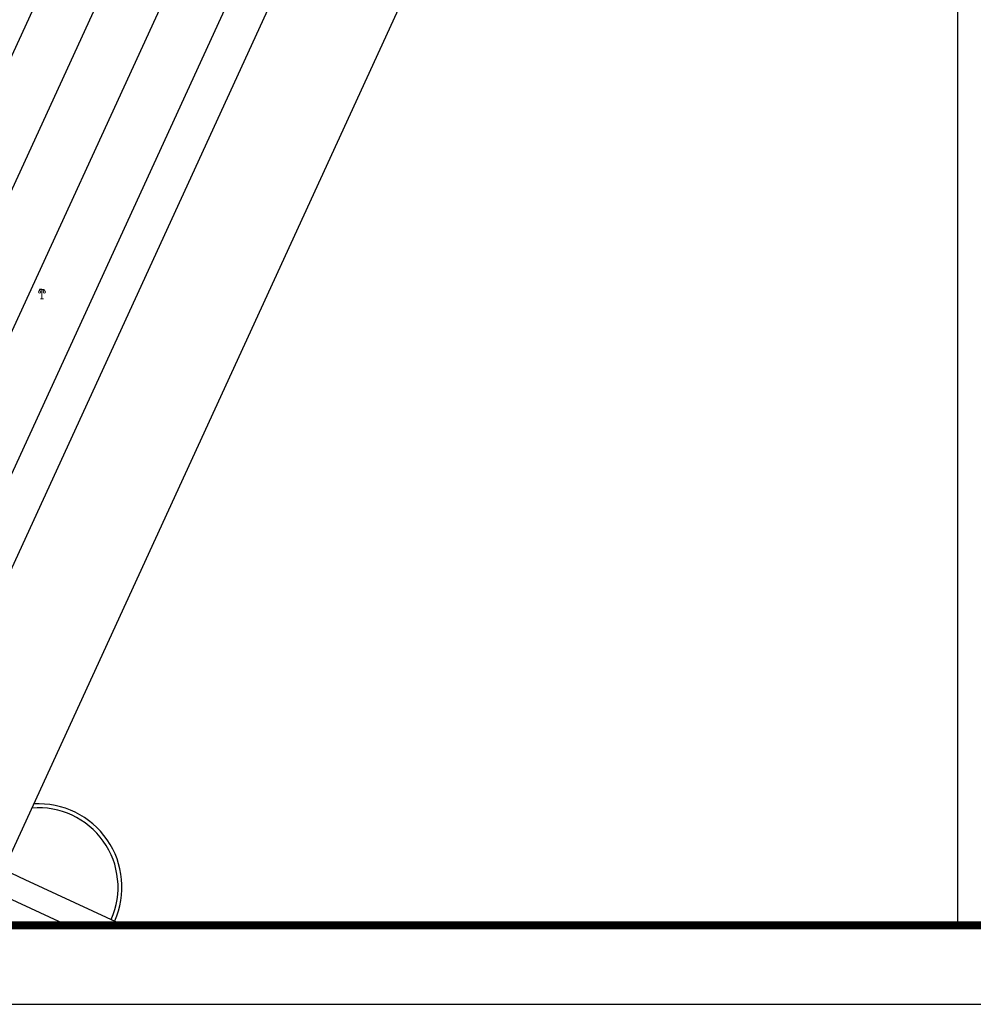
# Model space of a CAD drawing. Extents: x 1236924 to 1237518, y -292683 to -290272.
# Drawn here: x 1237320 to 1237440, y -292683 to -292558 of the extents above; entities that cross this region are included whole.
import ezdxf

# ---------------------------------------------------------------- set-up
doc = ezdxf.new("R2010")
doc.units = 0
doc.header["$LTSCALE"] = 1000
doc.header["$MEASUREMENT"] = 0
doc.linetypes.add('DASHDOT', pattern=[1, 0.5, -0.25, 0, -0.25])
doc.linetypes.add('DASHED', pattern=[19.05, 12.7, -6.35])
for name, color, linetype in [('DLDW', 11, 'Continuous'), ('RD-中线', 1, 'DASHDOT'), ('RD-侧石线', 7, 'Continuous'), ('RD-红线', 230, 'DASHED'), ('RD-绿线', 3, 'Continuous'), ('TWT_TITLE', 7, 'Continuous'), ('停车位', 7, 'Continuous'), ('铺装', 7, 'Continuous')]:
    doc.layers.add(name, color=color, linetype=linetype)

# ---------------------------------------------------------------- blocks, each defined once
blk = doc.blocks.new('gc097')
at = {"lineweight": 15}
for p, q in [((-0.6, 2.4), (-0.6, 2.1)), ((-0.4, 0), (0.4, 0)), ((0, 0), (0, 2.4)), ((0.6, 2.4), (0.6, 2.1))]:
    blk.add_line(p, q, dxfattribs=at)
for q in [(-0.6, 2.4), (0.6, 2.4)]:
    blk.add_line((0, 2.4), q)
for centre in [(-0.6, 1.8), (0.6, 1.8)]:
    blk.add_circle(centre, 0.3, dxfattribs=at)

msp = doc.modelspace()

# ---------------------------------------------------------------- linework, layer by layer
at = {"layer": 'RD-中线', "lineweight": 30, "flags": 128}
msp.add_lwpolyline([(1237284.2, -292672.56), (1237412, -292393.97)], dxfattribs=at)
at = {"layer": 'RD-侧石线', "lineweight": 30, "flags": 128}
for points in [[(1237369.26, -292452.19), (1237285.76, -292634.16)], [(1237292.2, -292637.14), (1237373.6, -292459.68)], [(1237305.77, -292643.52), (1237387.16, -292466.11)], [(1237314.58, -292667.37), (1237325.81, -292672.56)]]:
    msp.add_lwpolyline(points, dxfattribs=at)
at = {"layer": 'RD-红线', "lineweight": 30, "flags": 128}
for points in [[(1237311.56, -292642.89), (1237389.82, -292472.3)], [(1237320.37, -292666.74), (1237332.96, -292672.56)]]:
    msp.add_lwpolyline(points, dxfattribs=at)
at = {"layer": 'RD-红线'}
msp.add_lwpolyline([(1237311.56, -292642.89), (1237310.31, -292645.61), (1237315.84, -292664.64), (1237320.37, -292666.74, 0.413368)], format="xyb", dxfattribs=at)
at = {"layer": 'RD-绿线', "color": 0, "lineweight": 30, "ltscale": 3, "flags": 128}
msp.add_lwpolyline([(1237317.69, -292665.5), (1237407.63, -292469.43)], dxfattribs=at)
at = {"layer": 'TWT_TITLE', "color": 0}
msp.add_lwpolyline([(1236924.49, -292682.56), (1237518.49, -292682.56), (1237518.49, -292262.56), (1236924.49, -292262.56)], close=True, dxfattribs=at)
at = {"layer": 'TWT_TITLE', "color": 0, "const_width": 1}
msp.add_lwpolyline([(1236949.49, -292672.56), (1237508.49, -292672.56), (1237508.49, -292272.56), (1236949.49, -292272.56)], close=True, dxfattribs=at)
at = {"layer": '停车位', "color": 0}
msp.add_lwpolyline([(1236949.49, -292272.56), (1237438.49, -292272.56), (1237438.49, -292672.56), (1236949.49, -292672.56)], close=True, dxfattribs=at)
at = {"layer": '铺装', "color": 251}
for radius, end in [(10.07, 94.7002), (10.57, 93.2385)]:
    msp.add_arc((1237322.1, -292667.74), radius, 336.1999, end, dxfattribs=at)

# ---------------------------------------------------------------- block references
at = {"layer": 'DLDW', "color": 8, "linetype": 'Continuous', "xscale": 0.5, "yscale": 0.5}
msp.add_blockref('gc097', (1237322.53, -292593.22), dxfattribs=at)

doc.saveas('drawing.dxf')
